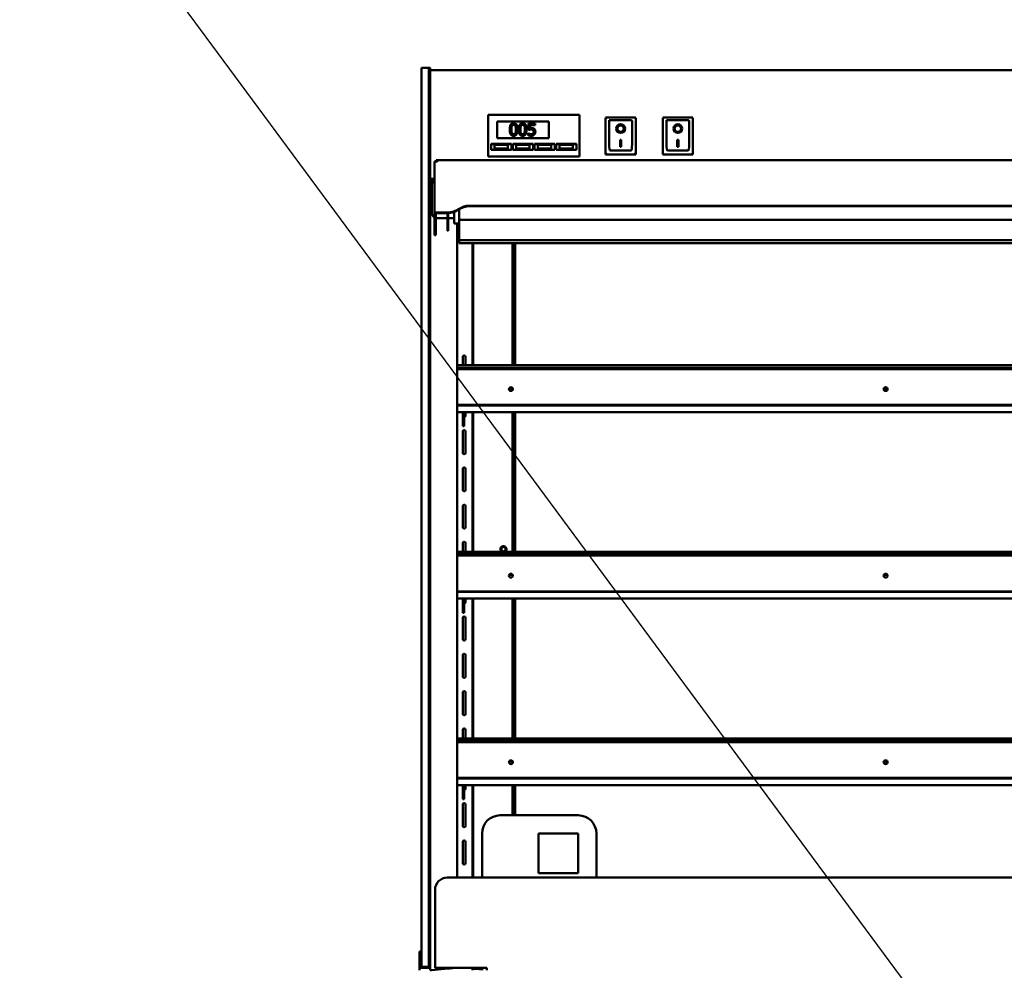
# Model space of a CAD drawing. Units: millimetres. Extents: x 65 to 5859, y 100 to 4100.
# Drawn here: x 2055 to 2873, y 1813 to 2603 of the extents above; entities that cross this region are included whole.
import ezdxf

# ---------------------------------------------------------------- set-up
doc = ezdxf.new("R2010")
doc.units = ezdxf.units.MM
doc.header["$LTSCALE"] = 20
doc.layers.add('Symbol (ISO)', color=7, linetype='Continuous', lineweight=25)
doc.layers.add('Visible (ISO)', color=7, linetype='Continuous', lineweight=50)
doc.styles.add('Note Text (ISO)', font='tahoma.ttf')
doc.dimstyles.new('Default - Method 1b (ISO)$7', dxfattribs={"dimscale": 20, "dimtxt": 2.5, "dimasz": 2.5, "dimexe": 3.175, "dimexo": 0, "dimgap": 0.762, "dimtad": 1, "dimtoh": 1, "dimrnd": 1e-08, "dimtxsty": 'Note Text (ISO)', "dimcen": 0.09, "dimdle": 10, "dimclrd": 256, "dimclre": 256, "dimclrt": 256, "dimazin": 2, "dimtfac": 1.4, "dimtmove": 0, "dimatfit": 3, "dimfxl": 1, "dimtolj": 1, "dimlwd": -1, "dimlwe": -1, "dimarcsym": 0})

msp = doc.modelspace()

# ---------------------------------------------------------------- linework, layer by layer
at = {"layer": 'Visible (ISO)'}
for p, q in [((2389.17, 2558.07), (2389.17, 2562.8)), ((2395.17, 2562.8), (2389.17, 2562.8)), ((2395.17, 2562.8), (2395.17, 2558.07)), ((2396.37, 2562.8), (2395.17, 2562.8)), ((2395.17, 2562.8), (2395.17, 2558.07)), ((2396.37, 2558.07), (2396.37, 2562.8)), ((2396.37, 2560.9), (2398.07, 2560.9)), ((2398.07, 2560.8), (2396.37, 2560.8)), ((2398.07, 2560.8), (2398.07, 2560.9)), ((3462.67, 2560.9), (2398.07, 2560.9)), ((2389.17, 2473.24), (2389.17, 2558.07)), ((2395.17, 2558.07), (2395.17, 2518.33)), ((2395.17, 2558.07), (2395.17, 2473.24)), ((2396.37, 2518.33), (2396.37, 2558.07)), ((2444.37, 2522.12), (2444.37, 2523.75)), ((2520.37, 2523.75), (2444.37, 2523.75)), ((2444.37, 2522.12), (2444.37, 2491.64)), ((2520.37, 2523.75), (2520.37, 2522.12)), ((2520.37, 2491.64), (2520.37, 2522.12)), ((2542.02, 2521.36), (2542.02, 2490.88)), ((2542.04, 2521.38), (2567, 2521.38)), ((2545.02, 2519.3), (2545.02, 2499.02)), ((2545.02, 2519.3), (2545.02, 2519.3)), ((2563.02, 2519.3), (2545.02, 2519.3)), ((2567.02, 2490.88), (2567.02, 2521.36)), ((2589.52, 2521.36), (2589.52, 2490.88)), ((2589.54, 2521.38), (2614.5, 2521.38)), ((2592.52, 2519.3), (2592.52, 2499.02)), ((2592.52, 2519.3), (2592.52, 2519.3)), ((2610.52, 2519.3), (2592.52, 2519.3)), ((2614.52, 2490.88), (2614.52, 2521.36)), ((2396.37, 2462.8), (2396.37, 2518.33)), ((2451.87, 2518.18), (2494.87, 2518.18)), ((2451.87, 2504.42), (2451.87, 2518.18)), ((2451.87, 2518.09), (2494.87, 2518.09)), ((2462.43, 2511.4), (2462.43, 2511.58)), ((2468.82, 2511.4), (2468.82, 2511.59)), ((2469.93, 2511.4), (2469.93, 2511.58)), ((2476.33, 2511.4), (2476.33, 2511.59)), ((2483.61, 2516.5), (2478.12, 2516.5)), ((2478.12, 2516.5), (2478.12, 2511.43)), ((2478.12, 2511.25), (2478.12, 2511.43)), ((2479.41, 2512.73), (2479.41, 2515.35)), ((2479.41, 2515.35), (2483.61, 2515.35)), ((2483.61, 2515.16), (2479.41, 2515.16)), ((2481.74, 2511.04), (2481.74, 2511.22)), ((2483.61, 2515.35), (2483.61, 2516.5)), ((2483.61, 2515.16), (2483.61, 2515.35)), ((2494.87, 2518.18), (2494.87, 2504.42)), ((2551.83, 2512.28), (2551.83, 2512.29)), ((2557.21, 2512.28), (2557.21, 2512.29)), ((2564.02, 2499.02), (2564.02, 2518.3)), ((2599.33, 2512.28), (2599.33, 2512.29)), ((2604.71, 2512.28), (2604.71, 2512.29)), ((2611.52, 2499.02), (2611.52, 2518.3)), ((2494.87, 2504.42), (2451.87, 2504.42)), ((2477.81, 2508.41), (2477.71, 2508.41)), ((2477.71, 2508.41), (2477.71, 2507.02)), ((2477.71, 2506.84), (2477.71, 2507.02)), ((2483.67, 2509.61), (2483.67, 2509.79)), ((2554.02, 2503.01), (2555.02, 2503.01)), ((2554.02, 2497.01), (2554.02, 2503.01)), ((2555.02, 2503.01), (2555.02, 2497.01)), ((2601.52, 2503.01), (2602.52, 2503.01)), ((2601.52, 2497.01), (2601.52, 2503.01)), ((2602.52, 2503.01), (2602.52, 2497.01)), ((2446.87, 2499.5), (2463.87, 2499.5)), ((2446.87, 2494.59), (2446.87, 2499.5)), ((2446.87, 2499.41), (2463.87, 2499.41)), ((2463.87, 2494.59), (2446.87, 2494.59)), ((2460.87, 2498.79), (2449.87, 2498.79)), ((2449.87, 2498.79), (2449.87, 2495.84)), ((2449.87, 2495.84), (2460.87, 2495.84)), ((2449.87, 2495.48), (2449.87, 2495.84)), ((2460.87, 2495.48), (2449.87, 2495.48)), ((2460.87, 2495.84), (2460.87, 2498.79)), ((2460.87, 2495.48), (2460.87, 2495.84)), ((2463.87, 2499.5), (2463.87, 2494.59)), ((2464.87, 2499.5), (2481.87, 2499.5)), ((2464.87, 2494.59), (2464.87, 2499.5)), ((2464.87, 2499.41), (2481.87, 2499.41)), ((2481.87, 2494.59), (2464.87, 2494.59)), ((2478.87, 2498.79), (2467.87, 2498.79)), ((2467.87, 2498.79), (2467.87, 2495.84)), ((2467.87, 2495.84), (2478.87, 2495.84)), ((2467.87, 2495.48), (2467.87, 2495.84)), ((2478.87, 2495.48), (2467.87, 2495.48)), ((2478.87, 2495.84), (2478.87, 2498.79)), ((2478.87, 2495.48), (2478.87, 2495.84)), ((2481.87, 2499.5), (2481.87, 2494.59)), ((2482.87, 2499.5), (2499.87, 2499.5)), ((2482.87, 2494.59), (2482.87, 2499.5)), ((2482.87, 2499.41), (2499.87, 2499.41)), ((2499.87, 2494.59), (2482.87, 2494.59)), ((2496.87, 2498.79), (2485.87, 2498.79)), ((2485.87, 2498.79), (2485.87, 2495.84)), ((2485.87, 2495.84), (2496.87, 2495.84)), ((2485.87, 2495.48), (2485.87, 2495.84)), ((2496.87, 2495.48), (2485.87, 2495.48)), ((2496.87, 2495.84), (2496.87, 2498.79)), ((2496.87, 2495.48), (2496.87, 2495.84)), ((2499.87, 2499.5), (2499.87, 2494.59)), ((2500.87, 2499.5), (2517.87, 2499.5)), ((2500.87, 2494.59), (2500.87, 2499.5)), ((2500.87, 2499.41), (2517.87, 2499.41)), ((2517.87, 2494.59), (2500.87, 2494.59)), ((2514.87, 2498.79), (2503.87, 2498.79)), ((2503.87, 2498.79), (2503.87, 2495.84)), ((2503.87, 2495.84), (2514.87, 2495.84)), ((2503.87, 2495.48), (2503.87, 2495.84)), ((2514.87, 2495.48), (2503.87, 2495.48)), ((2514.87, 2495.84), (2514.87, 2498.79)), ((2514.87, 2495.48), (2514.87, 2495.84)), ((2517.87, 2499.5), (2517.87, 2494.59)), ((2555.02, 2497.02), (2554.02, 2497.02)), ((2555.02, 2497.01), (2554.02, 2497.01)), ((2602.52, 2497.02), (2601.52, 2497.02)), ((2602.52, 2497.01), (2601.52, 2497.01)), ((2444.37, 2489.3), (2444.37, 2491.64)), ((2444.37, 2489.12), (2444.37, 2489.3)), ((2444.37, 2489.12), (2520.37, 2489.12)), ((2520.37, 2491.64), (2520.37, 2489.3)), ((2520.37, 2489.12), (2520.37, 2489.3)), ((2542.02, 2490.88), (2542.02, 2490.7)), ((2567.02, 2490.7), (2542.02, 2490.7)), ((2563.02, 2494.01), (2546.02, 2494.01)), ((2567.02, 2490.88), (2567.02, 2490.7)), ((2589.52, 2490.88), (2589.52, 2490.7)), ((2614.52, 2490.7), (2589.52, 2490.7)), ((2610.52, 2494.01), (2593.52, 2494.01)), ((2614.52, 2490.88), (2614.52, 2490.7)), ((2399.92, 2442.12), (2399.92, 2484.74)), ((2401.26, 2484.87), (2401.26, 2485.99)), ((3459.41, 2486.13), (2401.32, 2486.13)), ((2402.12, 2484.57), (2402.26, 2484.7)), ((2389.17, 2473.24), (2389.17, 1820.38)), ((2395.17, 1820.38), (2395.17, 2473.24)), ((2399.92, 2470.62), (2396.37, 2470.62)), ((2397.57, 2470.62), (2397.57, 2470)), ((2396.37, 2462.8), (2395.17, 2462.8)), ((2396.89, 2466.22), (2396.37, 2466.22)), ((2396.37, 1812.9), (2396.37, 2462.8)), ((2397.09, 2465.48), (2396.98, 2465.34)), ((2398.57, 2467.03), (2397.21, 2467.02)), ((2397.57, 2466.8), (2397.57, 2442.8)), ((2397.57, 2466.8), (2398.57, 2466.8)), ((2398.57, 2469), (2398.57, 2469.07)), ((2398.57, 2469), (2398.57, 2466.8)), ((2399.92, 2469), (2398.57, 2469)), ((2428.91, 2448.17), (3431.83, 2448.17)), ((2428.91, 2447.75), (3431.83, 2447.75)), ((2399.92, 2442.12), (2399.92, 2441.19)), ((2401.12, 2442.12), (2399.92, 2442.12)), ((2399.92, 2430.9), (2399.92, 2441.19)), ((2401.12, 2442.12), (2401.12, 2441.19)), ((2401.12, 2441.19), (2401.12, 2430.9)), ((2410.91, 2442.55), (2402.12, 2442.55)), ((2410.91, 2442.13), (2402.12, 2442.13)), ((2410.66, 2437.8), (2402.57, 2437.8)), ((2410.66, 2438.79), (2410.66, 2442.13)), ((2410.66, 2434.93), (2410.66, 2438.79)), ((2411.36, 2442.14), (2411.36, 2438.79)), ((2411.36, 2438.79), (2411.36, 2434.93)), ((2416.36, 2437.8), (2411.36, 2437.8)), ((2414.79, 2442.61), (2416.36, 2442.61)), ((2416.36, 2443.09), (2416.36, 2433.36)), ((2420.36, 2436.49), (2420.36, 2445.25)), ((2399.92, 2430.9), (2399.92, 2425)), ((2401.12, 2430.9), (2401.12, 2425)), ((2410.66, 2434.93), (2410.66, 2427.4)), ((2411.36, 2427.4), (2411.36, 2434.93)), ((2416.36, 2433.36), (2420.36, 2433.36)), ((2418.6, 1889.8), (2418.6, 2433.36)), ((3440.36, 2436.49), (2420.36, 2436.49)), ((2420.36, 2419.63), (2420.36, 2436.49)), ((2399.92, 2423.73), (2399.92, 2425)), ((2399.92, 2423.73), (2401.12, 2423.73)), ((2401.12, 2425), (2401.12, 2423.73)), ((2410.66, 2427.4), (2410.66, 2427.21)), ((2410.66, 2427.21), (2411.36, 2427.21)), ((2411.36, 2427.21), (2411.36, 2427.4)), ((2420.36, 2419.63), (3440.36, 2419.63)), ((2420.36, 2417.18), (2420.36, 2419.63)), ((2420.36, 2417.18), (2890.36, 2417.18)), ((2431.37, 2417.18), (2431.37, 2315.57)), ((2432.07, 2417.18), (2432.07, 2315.57)), ((2464.67, 2417.18), (2464.67, 2315.57)), ((2466.37, 2417.18), (2466.37, 2315.57)), ((2466.87, 2315.57), (2466.87, 2417.18)), ((2418.6, 2315.57), (3442.14, 2315.57)), ((2423.44, 2322.68), (2423.44, 2315.57)), ((2425.69, 2315.57), (2425.69, 2322.68)), ((3442.14, 2313.6), (2418.6, 2313.6)), ((3442.14, 2312.5), (2418.6, 2312.5)), ((2418.6, 2282.73), (3442.14, 2282.73)), ((2418.6, 2282.27), (3442.14, 2282.27)), ((3442.14, 2276.7), (2418.6, 2276.7)), ((2423.44, 2276.7), (2423.44, 2274.37)), ((2423.44, 2265), (2423.44, 2274.37)), ((2424.64, 2274.37), (2424.64, 2276.7)), ((2424.64, 2265), (2424.64, 2274.37)), ((2425.69, 2273.93), (2425.69, 2276.7)), ((2431.37, 2276.7), (2431.37, 2160.57)), ((2432.07, 2276.7), (2432.07, 2160.57)), ((2464.67, 2276.7), (2464.67, 2160.57)), ((2466.37, 2276.7), (2466.37, 2160.57)), ((2466.87, 2160.57), (2466.87, 2276.7)), ((2423.44, 2265), (2423.44, 2265)), ((2424.64, 2265), (2423.44, 2265)), ((2423.44, 2260.68), (2423.44, 2242.93)), ((2424.64, 2265), (2424.64, 2265)), ((2425.69, 2242.93), (2425.69, 2260.68)), ((2423.44, 2229.68), (2423.44, 2211.93)), ((2425.69, 2211.93), (2425.69, 2229.68)), ((2423.44, 2198.68), (2423.44, 2180.93)), ((2425.69, 2180.93), (2425.69, 2198.68)), ((2423.44, 2167.68), (2423.44, 2160.57)), ((2425.69, 2160.57), (2425.69, 2167.68)), ((2418.6, 2160.57), (3442.14, 2160.57)), ((3442.14, 2158.6), (2418.6, 2158.6)), ((3442.14, 2157.5), (2418.6, 2157.5)), ((2418.6, 2127.73), (3442.14, 2127.73)), ((2418.6, 2127.27), (3442.14, 2127.27)), ((3442.14, 2121.7), (2418.6, 2121.7)), ((2423.44, 2121.7), (2423.44, 2119.37)), ((2423.44, 2110), (2423.44, 2119.37)), ((2424.64, 2119.37), (2424.64, 2121.7)), ((2424.64, 2110), (2424.64, 2119.37)), ((2425.69, 2118.93), (2425.69, 2121.7)), ((2431.37, 2121.7), (2431.37, 2005.57)), ((2432.07, 2121.7), (2432.07, 2005.57)), ((2464.67, 2121.7), (2464.67, 2005.57)), ((2466.37, 2121.7), (2466.37, 2005.57)), ((2466.87, 2005.57), (2466.87, 2121.7)), ((2423.44, 2110), (2423.44, 2110)), ((2424.64, 2110), (2423.44, 2110)), ((2423.44, 2105.68), (2423.44, 2087.93)), ((2424.64, 2110), (2424.64, 2110)), ((2425.69, 2087.93), (2425.69, 2105.68)), ((2423.44, 2074.68), (2423.44, 2056.93)), ((2425.69, 2056.93), (2425.69, 2074.68)), ((2423.44, 2043.68), (2423.44, 2025.93)), ((2425.69, 2025.93), (2425.69, 2043.68)), ((2423.44, 2012.68), (2423.44, 2005.57)), ((2425.69, 2005.57), (2425.69, 2012.68)), ((2418.6, 2005.57), (3442.14, 2005.57)), ((3442.14, 2003.6), (2418.6, 2003.6)), ((3442.14, 2002.5), (2418.6, 2002.5)), ((2418.6, 1972.73), (3442.14, 1972.73)), ((2418.6, 1972.27), (3442.14, 1972.27)), ((3442.14, 1966.7), (2418.6, 1966.7)), ((2423.44, 1966.7), (2423.44, 1964.37)), ((2423.44, 1955), (2423.44, 1964.37)), ((2424.64, 1964.37), (2424.64, 1966.7)), ((2424.64, 1955), (2424.64, 1964.37)), ((2425.69, 1963.93), (2425.69, 1966.7)), ((2431.37, 1966.7), (2431.37, 1889.8)), ((2432.07, 1966.7), (2432.07, 1889.8)), ((2464.67, 1966.7), (2464.67, 1941.6)), ((2466.37, 1966.7), (2466.37, 1941.6)), ((2466.87, 1941.6), (2466.87, 1966.7)), ((2423.44, 1955), (2423.44, 1955)), ((2424.64, 1955), (2423.44, 1955)), ((2424.64, 1955), (2424.64, 1955)), ((2423.44, 1950.68), (2423.44, 1932.93)), ((2425.69, 1932.93), (2425.69, 1950.68)), ((2454.37, 1941.6), (2519.37, 1941.6)), ((2439.37, 1926.6), (2439.37, 1889.8)), ((2486.37, 1893.6), (2486.37, 1926.6)), ((2486.37, 1926.6), (2519.37, 1926.6)), ((2519.37, 1926.6), (2519.37, 1893.6)), ((2534.37, 1926.6), (2534.37, 1889.8)), ((2423.44, 1919.68), (2423.44, 1901.93)), ((2425.69, 1901.93), (2425.69, 1919.68)), ((3450.37, 1889.8), (2410.37, 1889.8)), ((2519.37, 1893.6), (2486.37, 1893.6)), ((2400.37, 1879.8), (2400.37, 1814.8)), ((2387.37, 1828.52), (2387.37, 1823.72)), ((2387.37, 1828.52), (2389.17, 1828.52)), ((2395.37, 1823.72), (2395.37, 1828.52)), ((2395.37, 1828.52), (2396.37, 1828.52)), ((2387.37, 1823.72), (2387.37, 1819.8)), ((2387.37, 1814.8), (2387.37, 1819.8)), ((2389.17, 1815.8), (2389.17, 1820.38)), ((2389.17, 1815.8), (2395.17, 1815.8)), ((2389.37, 1814.8), (2389.37, 1815.8)), ((2395.17, 1820.38), (2395.17, 1815.8)), ((2395.17, 1814.8), (2395.17, 1815.8)), ((2395.37, 1819.8), (2395.37, 1823.72)), ((2395.37, 1819.8), (2395.37, 1814.8)), ((2387.37, 1814.8), (2389.37, 1814.8)), ((2387.37, 1812.8), (2387.37, 1814.8)), ((2389.37, 1814.8), (2395.37, 1814.8)), ((2395.37, 1814.8), (2396.37, 1814.8)), ((2396.37, 1812.8), (2396.37, 1812.9)), ((2396.98, 1813.05), (2410.41, 1814.38)), ((2397.07, 1812.9), (2397.07, 1812.8)), ((2397.37, 1812.98), (2397.37, 1812.8)), ((2410.86, 1814.32), (2397.43, 1812.99)), ((2400.37, 1814.8), (2443.37, 1814.8)), ((2412.8, 1814.36), (2412.27, 1814.3)), ((2417.31, 1814.8), (2412.8, 1814.36)), ((2431.37, 1814.8), (2431.37, 1812.8)), ((2431.37, 1814), (2432.07, 1814)), ((2432.07, 1814.8), (2432.07, 1814)), ((2433.07, 1814), (2432.07, 1814)), ((2438.67, 1814), (2433.07, 1814)), ((2438.16, 1812.8), (2438.16, 1814)), ((2438.17, 1814), (2438.17, 1812.8)), ((2438.67, 1814.8), (2438.67, 1812.8)), ((2439.37, 1814.8), (2439.37, 1812.8)), ((2443.37, 1814.8), (2443.37, 1812.8))]:
    msp.add_line(p, q, dxfattribs=at)
msp.add_circle((2457.17, 2162.8), 1.82, dxfattribs=at)
for centre, radius, start, end in [((2398.07, 2559.2), 1.7, 90, 109.5), ((2563.02, 2518.3), 1, 0, 90), ((2610.52, 2518.3), 1, 0, 90), ((2398.57, 2470), 2.2, 180, 270), ((2398.57, 2470), 1, 180, 270), ((2402.57, 2442.8), 5, 180, 237.99455), ((2402.57, 2442.8), 5, 253.14204, 270), ((2424.57, 2322.68), 1.12, 0, 180), ((2424.57, 2273.93), 1.12, 273.82255, 0), ((2424.57, 2260.68), 1.12, 0, 180), ((2424.57, 2242.93), 1.12, 180, 0), ((2424.57, 2229.68), 1.12, 0, 180), ((2424.57, 2211.93), 1.12, 180, 0), ((2424.57, 2198.68), 1.12, 0, 180), ((2424.57, 2180.93), 1.12, 180, 0), ((2424.57, 2167.68), 1.12, 0, 180), ((2457.17, 2162.8), 2.5, 296.82287, 243.17713), ((2424.57, 2118.93), 1.13, 273.82255, 0), ((2424.57, 2105.68), 1.12, 0, 180), ((2424.57, 2087.93), 1.12, 180, 0), ((2424.57, 2074.68), 1.12, 0, 180), ((2424.57, 2056.93), 1.12, 180, 0), ((2424.57, 2043.68), 1.12, 0, 180), ((2424.57, 2025.93), 1.12, 180, 0), ((2424.57, 2012.68), 1.12, 0, 180), ((2424.57, 1963.93), 1.12, 273.82255, 0), ((2424.57, 1950.68), 1.12, 0, 180), ((2454.37, 1926.6), 15, 90, 180), ((2519.37, 1926.6), 15, 0, 90), ((2424.57, 1932.93), 1.12, 180, 0), ((2424.57, 1919.68), 1.12, 0, 180), ((2424.57, 1901.93), 1.12, 180, 0), ((2410.37, 1879.8), 10, 90, 180)]:
    msp.add_arc(centre, radius, start, end, dxfattribs=at)
for centre, major_axis, ratio, start_param, end_param in [((2543.02, 2520.38), (0.996, -0.996), 0.091887, 1.662426, 3.233222), ((2546.02, 2518.3), (1, -1), 0.007068, 3.148661, 4.719457), ((2566.02, 2520.38), (-0.996, -0.996), 0.091887, 3.049963, 4.620759), ((2590.52, 2520.38), (0.996, -0.996), 0.091887, 1.662426, 3.233222), ((2593.52, 2518.3), (1, -1), 0.007068, 3.148661, 4.719457), ((2613.52, 2520.38), (-0.996, -0.996), 0.091887, 3.049963, 4.620759), ((2554.52, 2512.29), (3.64, 0), 0.9999, 3.142564, 6.282214), ((2554.52, 2512.29), (2.69, 0), 0.9999, 0, 3.141593), ((2602.02, 2512.29), (3.64, 0), 0.9999, 3.142564, 6.282214), ((2602.02, 2512.29), (2.69, 0), 0.9999, 0, 3.141593), ((2546.02, 2499.02), (0, -5.01), 0.199456, 4.712389, 6.283185), ((2563.02, 2499.02), (0, -5.01), 0.199456, 0, 1.570796), ((2593.52, 2499.02), (0, -5.01), 0.199456, 4.712389, 6.283185), ((2610.52, 2499.02), (0, -5.01), 0.199456, 0, 1.570796), ((2543.02, 2491.86), (0.996, 0.996), 0.091887, 1.479167, 3.049963), ((2566.02, 2491.86), (0.996, -0.996), 0.091887, 0.09163, 1.662426), ((2590.52, 2491.86), (0.996, 0.996), 0.091887, 1.479167, 3.049963), ((2613.52, 2491.86), (0.996, -0.996), 0.091887, 0.09163, 1.662426), ((2428.91, 2434.12), (-15, 0), 0.936672, 4.712389, 5.35589), ((2428.91, 2433.7), (15, 0), 0.936672, 1.570796, 2.214297), ((2402.12, 2441.78), (2.2, 0), 0.350207, 2.042658, 2.683333), ((2402.12, 2441.78), (2.2, 0), 0.350207, 1.570796, 2.042658), ((2402.12, 2441.78), (-1, 0), 0.350207, 4.712389, 6.283185), ((2410.91, 2456.6), (-15, 0), 0.936672, 1.570796, 2.214297), ((2410.91, 2456.18), (15, 0), 0.936672, 4.712389, 5.35589), ((2463.39, 2295.31), (1.65, 0), 0.927184, 0.147452, 2.99414), ((2463.39, 2294.9), (1.65, 0), 0.927184, 0.282164, 2.855108), ((2774.63, 2295.31), (1.65, 0), 0.927184, 0.147452, 2.99414), ((2774.63, 2294.9), (1.65, 0), 0.927184, 0.282884, 2.855828), ((2463.39, 2140.31), (1.65, 0), 0.927184, 0.147452, 2.99414), ((2463.39, 2139.9), (1.65, 0), 0.927184, 0.282164, 2.855108), ((2774.63, 2140.31), (1.65, 0), 0.927184, 0.147452, 2.99414), ((2774.63, 2139.9), (1.65, 0), 0.927184, 0.282884, 2.855828), ((2463.39, 1985.31), (1.65, 0), 0.927184, 0.147452, 2.99414), ((2463.39, 1984.9), (1.65, 0), 0.927184, 0.282164, 2.855108), ((2774.63, 1985.31), (1.65, 0), 0.927184, 0.147452, 2.99414), ((2774.63, 1984.9), (1.65, 0), 0.927184, 0.282884, 2.855828), ((2398.07, 1812.9), (-1.7, 0), 0.117765, 5.410521, 6.283185), ((2398.07, 1812.9), (-1, 0), 0.117765, 5.410521, 6.283185), ((2411.5, 1814.23), (1.7, 0), 0.117765, 0.698132, 2.268928), ((2411.5, 1814.23), (-1, 0), 0.117765, 3.839724, 5.410521)]:
    msp.add_ellipse(centre, major_axis=major_axis, ratio=ratio, start_param=start_param, end_param=end_param, dxfattribs=at)
for centre, major_axis, ratio in [((2554.52, 2512.28), (-3.64, 0), 0.9999), ((2554.52, 2512.28), (2.69, 0), 0.9999), ((2602.02, 2512.28), (-3.64, 0), 0.9999), ((2602.02, 2512.28), (2.69, 0), 0.9999), ((2463.39, 2295.76), (-1.65, 0), 0.927184), ((2774.63, 2295.76), (-1.65, 0), 0.927184), ((2463.39, 2140.76), (-1.65, 0), 0.927184), ((2774.63, 2140.76), (-1.65, 0), 0.927184), ((2463.39, 1985.76), (-1.65, 0), 0.927184), ((2774.63, 1985.76), (-1.65, 0), 0.927184)]:
    msp.add_ellipse(centre, major_axis=major_axis, ratio=ratio, dxfattribs=at)
for points, degree, knots in [([(2465.63, 2516.7), (2465.37, 2516.7), (2465.11, 2516.68), (2464.63, 2516.57), (2464.41, 2516.5), (2463.9, 2516.24), (2463.65, 2516.04), (2463.2, 2515.5), (2462.99, 2515.13), (2462.52, 2513.75), (2462.43, 2512.65), (2462.43, 2511.58)], 3, [-0.9030968, -0.9030968, -0.9030968, -0.9030968, -0.7799035, -0.7799035, -0.6673725, -0.6673725, -0.5089128, -0.5089128, -0.3271744, -0.3271744, 0, 0, 0, 0]), ([(2462.43, 2511.58), (2462.43, 2510.91), (2462.47, 2510.2), (2462.67, 2509.02), (2462.81, 2508.49), (2463.21, 2507.67), (2463.41, 2507.4), (2463.86, 2506.96), (2464.13, 2506.79), (2464.81, 2506.52), (2465.22, 2506.46), (2465.63, 2506.46)], 3, [-0.5845373, -0.5845373, -0.5845373, -0.5845373, -0.4305921, -0.4305921, -0.3113057, -0.3113057, -0.2207976, -0.2207976, -0.1228954, -0.1228954, 0, 0, 0, 0]), ([(2463.79, 2511.58), (2463.79, 2512.55), (2463.84, 2513.13), (2463.91, 2513.75), (2463.98, 2514.19), (2464.14, 2514.57)], 3, [-0.1910846, -0.1910846, -0.1910846, -0.1910846, -0.1246935, -0.1246935, 0, 0, 0, 0]), ([(2464.14, 2514.39), (2463.93, 2513.89), (2463.79, 2512.39), (2463.79, 2511.48)], 2, [0, 0, 0, 1, 1.955548, 1.955548, 1.955548]), ([(2464.13, 2508.61), (2463.93, 2509.13), (2463.87, 2509.63), (2463.8, 2510.4), (2463.79, 2511.03), (2463.79, 2511.58)], 3, [-0.2335558, -0.2335558, -0.2335558, -0.2335558, -0.166973, -0.166973, 0, 0, 0, 0]), ([(2464.14, 2514.57), (2464.19, 2514.7), (2464.25, 2514.82), (2464.39, 2515.04), (2464.47, 2515.14), (2464.71, 2515.37), (2464.86, 2515.45), (2465.19, 2515.58), (2465.41, 2515.61), (2465.63, 2515.61)], 3, [-0.1554092, -0.1554092, -0.1554092, -0.1554092, -0.1292212, -0.1292212, -0.1056472, -0.1056472, -0.0656585, -0.0656585, 0, 0, 0, 0]), ([(2468.82, 2511.59), (2468.82, 2512.26), (2468.78, 2512.96), (2468.58, 2514.14), (2468.43, 2514.67), (2468.02, 2515.52), (2467.82, 2515.78), (2467.38, 2516.2), (2467.12, 2516.37), (2466.44, 2516.64), (2466.03, 2516.7), (2465.63, 2516.7)], 3, [-0.5480458, -0.5480458, -0.5480458, -0.5480458, -0.4111255, -0.4111255, -0.3043646, -0.3043646, -0.2192124, -0.2192124, -0.1215065, -0.1215065, 0, 0, 0, 0]), ([(2465.63, 2515.61), (2465.75, 2515.61), (2465.87, 2515.6), (2466.1, 2515.56), (2466.21, 2515.53), (2466.41, 2515.44), (2466.56, 2515.36), (2466.89, 2515.02), (2467.01, 2514.81), (2467.1, 2514.59)], 3, [-0.3016965, -0.3016965, -0.3016965, -0.3016965, -0.2180156, -0.2180156, -0.1425593, -0.1425593, -0.0722546, -0.0722546, 0, 0, 0, 0]), ([(2465.63, 2506.46), (2465.88, 2506.46), (2466.14, 2506.48), (2466.61, 2506.59), (2466.83, 2506.66), (2467.33, 2506.92), (2467.59, 2507.12), (2468.05, 2507.66), (2468.26, 2508.04), (2468.73, 2509.42), (2468.82, 2510.51), (2468.82, 2511.59)], 3, [-0.8971787, -0.8971787, -0.8971787, -0.8971787, -0.7767004, -0.7767004, -0.6664118, -0.6664118, -0.5091877, -0.5091877, -0.3274876, -0.3274876, 0, 0, 0, 0]), ([(2467.1, 2514.59), (2467.29, 2514.11), (2467.35, 2513.59), (2467.44, 2512.77), (2467.46, 2512.16), (2467.46, 2511.59)], 3, [-0.2491917, -0.2491917, -0.2491917, -0.2491917, -0.1738352, -0.1738352, 0, 0, 0, 0]), ([(2467.46, 2511.49), (2467.46, 2512.45), (2467.3, 2513.91), (2467.1, 2514.41)], 2, [0.04529, 0.04529, 0.04529, 1, 2, 2, 2]), ([(2467.46, 2511.59), (2467.46, 2510.65), (2467.41, 2510.1), (2467.34, 2509.42), (2467.26, 2508.97), (2467.1, 2508.59)], 3, [-0.2101092, -0.2101092, -0.2101092, -0.2101092, -0.1245614, -0.1245614, 0, 0, 0, 0]), ([(2473.13, 2516.7), (2472.87, 2516.7), (2472.62, 2516.68), (2472.13, 2516.57), (2471.91, 2516.5), (2471.41, 2516.24), (2471.16, 2516.04), (2470.7, 2515.5), (2470.49, 2515.13), (2470.03, 2513.75), (2469.93, 2512.65), (2469.93, 2511.58)], 3, [-0.9030968, -0.9030968, -0.9030968, -0.9030968, -0.7799035, -0.7799035, -0.6673725, -0.6673725, -0.5089128, -0.5089128, -0.3271744, -0.3271744, 0, 0, 0, 0]), ([(2469.93, 2511.58), (2469.93, 2510.91), (2469.97, 2510.2), (2470.17, 2509.02), (2470.31, 2508.49), (2470.72, 2507.67), (2470.92, 2507.4), (2471.36, 2506.96), (2471.63, 2506.79), (2472.31, 2506.52), (2472.72, 2506.46), (2473.13, 2506.46)], 3, [-0.5845373, -0.5845373, -0.5845373, -0.5845373, -0.4305921, -0.4305921, -0.3113057, -0.3113057, -0.2207976, -0.2207976, -0.1228954, -0.1228954, 0, 0, 0, 0]), ([(2471.29, 2511.58), (2471.29, 2512.55), (2471.35, 2513.13), (2471.41, 2513.75), (2471.49, 2514.19), (2471.64, 2514.57)], 3, [-0.1910846, -0.1910846, -0.1910846, -0.1910846, -0.1246935, -0.1246935, 0, 0, 0, 0]), ([(2471.64, 2514.39), (2471.44, 2513.89), (2471.3, 2512.39), (2471.29, 2511.48)], 2, [0, 0, 0, 1, 1.955548, 1.955548, 1.955548]), ([(2471.63, 2508.61), (2471.43, 2509.13), (2471.38, 2509.63), (2471.31, 2510.4), (2471.29, 2511.03), (2471.29, 2511.58)], 3, [-0.2335558, -0.2335558, -0.2335558, -0.2335558, -0.166973, -0.166973, 0, 0, 0, 0]), ([(2471.64, 2514.57), (2471.69, 2514.7), (2471.75, 2514.82), (2471.9, 2515.04), (2471.97, 2515.14), (2472.22, 2515.37), (2472.37, 2515.45), (2472.69, 2515.58), (2472.91, 2515.61), (2473.13, 2515.61)], 3, [-0.1554092, -0.1554092, -0.1554092, -0.1554092, -0.1292212, -0.1292212, -0.1056472, -0.1056472, -0.0656585, -0.0656585, 0, 0, 0, 0]), ([(2476.33, 2511.59), (2476.33, 2512.26), (2476.29, 2512.96), (2476.08, 2514.14), (2475.94, 2514.67), (2475.52, 2515.52), (2475.32, 2515.78), (2474.89, 2516.2), (2474.62, 2516.37), (2473.94, 2516.64), (2473.54, 2516.7), (2473.13, 2516.7)], 3, [-0.5480458, -0.5480458, -0.5480458, -0.5480458, -0.4111255, -0.4111255, -0.3043646, -0.3043646, -0.2192124, -0.2192124, -0.1215065, -0.1215065, 0, 0, 0, 0]), ([(2473.13, 2515.61), (2473.26, 2515.61), (2473.38, 2515.6), (2473.61, 2515.56), (2473.71, 2515.53), (2473.91, 2515.44), (2474.06, 2515.36), (2474.39, 2515.02), (2474.51, 2514.81), (2474.6, 2514.59)], 3, [-0.3016965, -0.3016965, -0.3016965, -0.3016965, -0.2180156, -0.2180156, -0.1425593, -0.1425593, -0.0722546, -0.0722546, 0, 0, 0, 0]), ([(2473.13, 2506.46), (2473.39, 2506.46), (2473.64, 2506.48), (2474.12, 2506.59), (2474.34, 2506.66), (2474.84, 2506.92), (2475.09, 2507.12), (2475.55, 2507.66), (2475.76, 2508.04), (2476.23, 2509.42), (2476.33, 2510.51), (2476.33, 2511.59)], 3, [-0.8971787, -0.8971787, -0.8971787, -0.8971787, -0.7767004, -0.7767004, -0.6664118, -0.6664118, -0.5091877, -0.5091877, -0.3274876, -0.3274876, 0, 0, 0, 0]), ([(2474.6, 2514.59), (2474.79, 2514.11), (2474.86, 2513.59), (2474.94, 2512.77), (2474.96, 2512.16), (2474.96, 2511.59)], 3, [-0.2491917, -0.2491917, -0.2491917, -0.2491917, -0.1738352, -0.1738352, 0, 0, 0, 0]), ([(2474.96, 2511.49), (2474.96, 2512.45), (2474.8, 2513.91), (2474.6, 2514.41)], 2, [0.04529, 0.04529, 0.04529, 1, 2, 2, 2]), ([(2474.96, 2511.59), (2474.96, 2510.65), (2474.91, 2510.1), (2474.84, 2509.42), (2474.76, 2508.97), (2474.61, 2508.59)], 3, [-0.2101092, -0.2101092, -0.2101092, -0.2101092, -0.1245614, -0.1245614, 0, 0, 0, 0]), ([(2478.12, 2511.43), (2478.4, 2511.49), (2478.73, 2511.55), (2479.15, 2511.61), (2479.56, 2511.67), (2480.1, 2511.67)], 3, [-0.4692343, -0.4692343, -0.4692343, -0.4692343, -0.1636175, -0.1636175, 0, 0, 0, 0]), ([(2480.32, 2512.78), (2480.18, 2512.78), (2480.03, 2512.78), (2479.82, 2512.77), (2479.65, 2512.76), (2479.41, 2512.73)], 3, [-0.2196299, -0.2196299, -0.2196299, -0.2196299, -0.0717369, -0.0717369, 0, 0, 0, 0]), ([(2480.1, 2511.67), (2480.51, 2511.67), (2480.92, 2511.62), (2481.43, 2511.44), (2481.59, 2511.35), (2481.74, 2511.22)], 3, [-0.1615448, -0.1615448, -0.1615448, -0.1615448, -0.0579973, -0.0579973, 0, 0, 0, 0]), ([(2482.64, 2512.17), (2482.48, 2512.28), (2482.32, 2512.39), (2481.97, 2512.55), (2481.8, 2512.62), (2481.45, 2512.7), (2481.06, 2512.78), (2480.32, 2512.78)], 3, [-0.6884652, -0.6884652, -0.6884652, -0.6884652, -0.4477439, -0.4477439, -0.2204116, -0.2204116, 0, 0, 0, 0]), ([(2481.74, 2511.22), (2481.83, 2511.14), (2481.91, 2511.06), (2482.08, 2510.83), (2482.14, 2510.72), (2482.27, 2510.4), (2482.31, 2510.1), (2482.31, 2509.8)], 3, [-0.1359699, -0.1359699, -0.1359699, -0.1359699, -0.1170628, -0.1170628, -0.0916486, -0.0916486, 0, 0, 0, 0]), ([(2482.3, 2509.71), (2482.29, 2510.17), (2482.01, 2510.81), (2481.74, 2511.04)], 2, [0.085234, 0.085234, 0.085234, 1, 2, 2, 2]), ([(2483.67, 2509.79), (2483.67, 2510.1), (2483.64, 2510.43), (2483.52, 2510.95), (2483.44, 2511.19), (2483.12, 2511.73), (2482.91, 2511.97), (2482.64, 2512.17)], 3, [-0.3151038, -0.3151038, -0.3151038, -0.3151038, -0.1901836, -0.1901836, -0.1002448, -0.1002448, 0, 0, 0, 0]), ([(2465.63, 2507.55), (2465.5, 2507.55), (2465.37, 2507.56), (2465.13, 2507.61), (2465.02, 2507.64), (2464.83, 2507.73), (2464.67, 2507.81), (2464.33, 2508.17), (2464.22, 2508.39), (2464.13, 2508.61)], 3, [-0.3504459, -0.3504459, -0.3504459, -0.3504459, -0.2441799, -0.2441799, -0.1487321, -0.1487321, -0.0736947, -0.0736947, 0, 0, 0, 0]), ([(2467.1, 2508.59), (2467.05, 2508.46), (2466.99, 2508.34), (2466.86, 2508.12), (2466.78, 2508.02), (2466.54, 2507.79), (2466.39, 2507.71), (2466.06, 2507.58), (2465.85, 2507.55), (2465.63, 2507.55)], 3, [-0.1574909, -0.1574909, -0.1574909, -0.1574909, -0.1304014, -0.1304014, -0.1059805, -0.1059805, -0.0650116, -0.0650116, 0, 0, 0, 0]), ([(2473.13, 2507.55), (2473, 2507.55), (2472.87, 2507.56), (2472.63, 2507.61), (2472.52, 2507.64), (2472.34, 2507.73), (2472.17, 2507.81), (2471.84, 2508.17), (2471.72, 2508.39), (2471.63, 2508.61)], 3, [-0.3504459, -0.3504459, -0.3504459, -0.3504459, -0.2441799, -0.2441799, -0.1487321, -0.1487321, -0.0736947, -0.0736947, 0, 0, 0, 0]), ([(2474.61, 2508.59), (2474.56, 2508.46), (2474.5, 2508.34), (2474.36, 2508.12), (2474.28, 2508.02), (2474.05, 2507.79), (2473.89, 2507.71), (2473.57, 2507.58), (2473.35, 2507.55), (2473.13, 2507.55)], 3, [-0.1574909, -0.1574909, -0.1574909, -0.1574909, -0.1304014, -0.1304014, -0.1059805, -0.1059805, -0.0650116, -0.0650116, 0, 0, 0, 0]), ([(2477.71, 2507.02), (2478.09, 2506.84), (2478.51, 2506.71), (2479.18, 2506.56), (2479.68, 2506.46), (2480.33, 2506.46)], 3, [-0.5050648, -0.5050648, -0.5050648, -0.5050648, -0.1957247, -0.1957247, 0, 0, 0, 0]), ([(2478.89, 2507.89), (2478.67, 2507.97), (2478.46, 2508.06), (2478.17, 2508.2), (2477.96, 2508.3), (2477.81, 2508.41)], 3, [-0.2017174, -0.2017174, -0.2017174, -0.2017174, -0.0564532, -0.0564532, 0, 0, 0, 0]), ([(2480.35, 2507.6), (2480.11, 2507.6), (2479.85, 2507.62), (2479.37, 2507.73), (2479.12, 2507.81), (2478.89, 2507.89)], 3, [-0.1497301, -0.1497301, -0.1497301, -0.1497301, -0.0756408, -0.0756408, 0, 0, 0, 0]), ([(2480.33, 2506.46), (2480.61, 2506.46), (2480.89, 2506.49), (2481.35, 2506.59), (2481.61, 2506.66), (2482.24, 2506.96), (2482.53, 2507.16), (2482.78, 2507.43)], 3, [-0.3618271, -0.3618271, -0.3618271, -0.3618271, -0.2100512, -0.2100512, -0.1100767, -0.1100767, 0, 0, 0, 0]), ([(2481.8, 2508.2), (2481.71, 2508.1), (2481.61, 2508.01), (2481.38, 2507.85), (2481.26, 2507.79), (2481.01, 2507.7), (2480.73, 2507.6), (2480.35, 2507.6)], 3, [-0.3315965, -0.3315965, -0.3315965, -0.3315965, -0.2220969, -0.2220969, -0.1140672, -0.1140672, 0, 0, 0, 0]), ([(2482.31, 2509.8), (2482.31, 2509.32), (2482.23, 2509.03), (2482.09, 2508.62), (2481.96, 2508.4), (2481.8, 2508.2)], 3, [-0.1310458, -0.1310458, -0.1310458, -0.1310458, -0.0789637, -0.0789637, 0, 0, 0, 0]), ([(2482.78, 2507.43), (2483.07, 2507.73), (2483.29, 2508.09), (2483.54, 2508.74), (2483.67, 2509.18), (2483.67, 2509.79)], 3, [-0.4686618, -0.4686618, -0.4686618, -0.4686618, -0.1880872, -0.1880872, 0, 0, 0, 0]), ([(2401.12, 2484.91), (2400.76, 2485), (2400.44, 2485.03), (2400.22, 2485), (2400.12, 2484.98), (2400.04, 2484.95), (2399.99, 2484.9)], 3, [-0.6862648, -0.6862648, -0.6862648, -0.6862648, -0.3216551, -0.3216551, -0.3216551, -0.1567016, -0.1567016, -0.1567016, -0.1567016]), ([(2401.26, 2485.99), (2401.26, 2486.26), (2401.45, 2486.11), (2401.72, 2485.7), (2401.74, 2485.65), (2401.77, 2485.61), (2401.81, 2485.55)], 3, [-1, -1, -1, -1, -0.3813212, -0.3813212, -0.3813212, -0.3137353, -0.3137353, -0.3137353, -0.3137353]), ([(2401.73, 2484.72), (2401.54, 2484.86), (2401.37, 2484.95), (2401.3, 2484.93), (2401.28, 2484.92), (2401.26, 2484.9), (2401.26, 2484.87)], 3, [0.3659944, 0.3659944, 0.3659944, 0.3659944, 0.8228932, 0.8228932, 0.8228932, 0.9899264, 0.9899264, 0.9899264, 0.9899264]), ([(2398.57, 2469.07), (2398.12, 2469.08), (2397.69, 2469.41), (2397.59, 2469.83), (2397.58, 2469.9), (2397.57, 2469.97), (2397.57, 2470.04)], 3, [0, 0, 0, 0, 1.350716, 1.350716, 1.350716, 1.570796, 1.570796, 1.570796, 1.570796])]:
    msp.add_open_spline(points, degree=degree, knots=knots, dxfattribs=at)
for points, degree in [([(2465.63, 2506.28), (2463.98, 2506.28), (2462.43, 2508.81), (2462.43, 2511.4)], 2), ([(2465.63, 2515.43), (2465.07, 2515.43), (2464.35, 2514.91), (2464.14, 2514.39)], 2), ([(2467.1, 2514.41), (2466.89, 2514.91), (2466.19, 2515.43), (2465.63, 2515.43)], 2), ([(2468.82, 2511.4), (2468.82, 2508.76), (2467.26, 2506.28), (2465.63, 2506.28)], 2), ([(2473.13, 2506.28), (2471.48, 2506.28), (2469.93, 2508.81), (2469.93, 2511.4)], 2), ([(2473.13, 2515.43), (2472.57, 2515.43), (2471.85, 2514.91), (2471.64, 2514.39)], 2), ([(2474.6, 2514.41), (2474.4, 2514.91), (2473.69, 2515.43), (2473.13, 2515.43)], 2), ([(2476.33, 2511.4), (2476.33, 2508.76), (2474.76, 2506.28), (2473.13, 2506.28)], 2), ([(2480.1, 2511.49), (2479.55, 2511.49), (2478.46, 2511.32), (2478.12, 2511.25)], 2), ([(2481.74, 2511.04), (2481.46, 2511.28), (2480.61, 2511.49), (2480.1, 2511.49)], 2), ([(2480.33, 2506.28), (2479.62, 2506.28), (2478.22, 2506.59), (2477.71, 2506.84)], 2), ([(2482.78, 2507.24), (2482.36, 2506.8), (2481.11, 2506.28), (2480.33, 2506.28)], 2), ([(2483.67, 2509.61), (2483.67, 2508.9), (2483.21, 2507.69), (2482.78, 2507.24)], 2), ([(2399.99, 2484.9), (2399.94, 2484.86), (2399.92, 2484.8), (2399.92, 2484.74)], 3), ([(2401.81, 2484.69), (2401.57, 2484.78), (2401.34, 2484.86), (2401.12, 2484.91)], 3), ([(2401.81, 2485.55), (2401.9, 2485.39), (2402.01, 2485.2), (2402.12, 2484.99)], 3), ([(2401.81, 2484.69), (2401.91, 2484.65), (2402.01, 2484.61), (2402.12, 2484.57)], 3), ([(2402.26, 2484.7), (2402.21, 2484.8), (2402.17, 2484.89), (2402.12, 2484.99)], 3), ([(2396.37, 2466.22), (2396.37, 2466.02), (2396.55, 2465.76), (2396.84, 2465.47)], 3), ([(2397, 2465.72), (2396.87, 2466.11), (2396.84, 2466.47), (2396.94, 2466.72)], 3), ([(2396.98, 2465.34), (2396.93, 2465.38), (2396.88, 2465.42), (2396.84, 2465.47)], 3), ([(2396.94, 2466.72), (2396.98, 2466.82), (2397.02, 2466.9), (2397.07, 2466.95)], 3), ([(2397, 2465.72), (2397.02, 2465.64), (2397.05, 2465.56), (2397.09, 2465.48)], 3), ([(2397.07, 2466.95), (2397.11, 2467), (2397.16, 2467.02), (2397.21, 2467.02)], 3)]:
    msp.add_open_spline(points, degree=degree, dxfattribs=at)

# ---------------------------------------------------------------- leaders
at = {"layer": 'Symbol (ISO)', "annotation_type": 0, "has_hookline": 1, "hookline_direction": 1, "text_width": 1062.66}
msp.add_leader([(3142.99, 1326.41), (1970.46, 2913.04), (1920.46, 2913.04)], dimstyle='Default - Method 1b (ISO)$7', override={"dimtad": 0}, dxfattribs=at)

doc.saveas('drawing.dxf')
